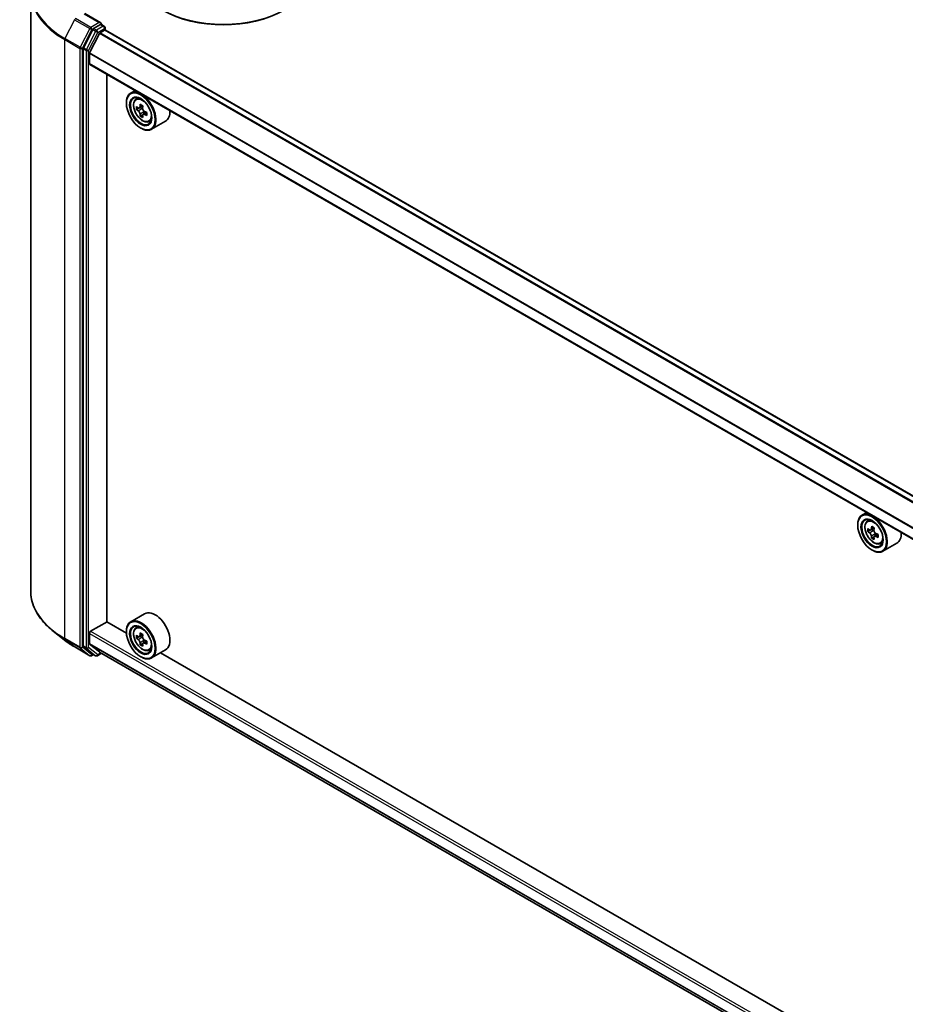
# Model space of a CAD drawing. Units: millimetres. Extents: x 0 to 10422, y 0 to 1967.
# Drawn here: x 235 to 294, y 348 to 413 of the extents above; entities that cross this region are included whole.
import ezdxf

# ---------------------------------------------------------------- set-up
doc = ezdxf.new("R2010")
doc.units = ezdxf.units.MM
doc.header["$LTSCALE"] = 2.5
doc.layers.add('Visible (ISO)', color=7, linetype='Continuous', lineweight=35)
doc.layers.add('Visible Narrow (ISO)', color=7, linetype='Continuous', lineweight=25)

msp = doc.modelspace()

# ---------------------------------------------------------------- linework, layer by layer
at = {"layer": 'Visible (ISO)'}
for p, q in [((235.697, 415.2856), (235.697, 375.6281)), ((240.3499, 413.2509), (239.286, 413.8652)), ((239.8024, 412.8066), (239.1928, 411.61)), ((240.3161, 413.1372), (239.865, 412.8767)), ((240.3702, 413.1449), (240.5642, 413.033)), ((240.6219, 412.933), (240.6219, 412.7871)), ((239.5944, 411.2777), (240.2454, 412.5556)), ((240.2872, 412.6023), (240.5881, 412.776)), ((343.8393, 353.2029), (240.6458, 412.7817)), ((239.1739, 411.5388), (239.1739, 371.995)), ((239.5818, 410.5621), (239.5818, 411.2302)), ((342.84, 350.9069), (239.6057, 410.5092)), ((240.7377, 373.592), (240.7377, 409.8557)), ((242.61, 408.7747), (242.3163, 408.6051)), ((242.6573, 408.1969), (242.7855, 408.3096)), ((242.0295, 407.9398), (242.0295, 407.9712)), ((242.8609, 407.6152), (242.6999, 407.5222)), ((243.1232, 407.7558), (242.8934, 407.6231)), ((242.9363, 407.6479), (243.0528, 407.5807)), ((243.1159, 407.1735), (242.9549, 407.0806)), ((243.3689, 407.3304), (243.139, 407.1976)), ((243.1819, 407.3569), (243.1819, 407.2224)), ((242.9814, 406.2911), (243.0086, 406.2754)), ((243.5178, 406.7063), (243.6796, 406.761)), ((244.6255, 406.7407), (243.7009, 406.2069)), ((291.0196, 380.8254), (290.7259, 380.6558)), ((291.0669, 380.2475), (291.1951, 380.3603)), ((290.4391, 379.9905), (290.4391, 380.0219)), ((291.2706, 379.6659), (291.1095, 379.5729)), ((291.5329, 379.8065), (291.303, 379.6738)), ((291.3459, 379.6986), (291.4624, 379.6314)), ((291.5255, 379.2242), (291.3645, 379.1313)), ((291.7785, 379.3811), (291.5486, 379.2483)), ((291.5916, 379.4076), (291.5916, 379.2731)), ((291.391, 378.3418), (291.4182, 378.3261)), ((291.9275, 378.757), (292.0892, 378.8117)), ((293.0352, 378.7914), (292.1105, 378.2576)), ((243.2409, 374.1238), (242.3163, 373.5899)), ((239.6634, 372.9561), (240.7513, 373.5842)), ((242.0319, 372.8448), (240.7377, 373.592)), ((242.6573, 373.1817), (242.7855, 373.2944)), ((237.9233, 372.3842), (237.1959, 372.9599)), ((239.5818, 372.1466), (239.5818, 372.8148)), ((242.0295, 372.9247), (242.0295, 372.9561)), ((242.8609, 372.6), (242.6999, 372.507)), ((243.1232, 372.7407), (242.8934, 372.608)), ((242.9363, 372.6328), (243.0528, 372.5655)), ((238.6105, 371.9204), (239.6167, 371.3395)), ((239.1928, 371.9456), (239.8024, 371.4529)), ((240.2454, 371.5875), (239.5944, 372.1137)), ((243.1159, 372.1584), (242.9549, 372.0654)), ((243.3689, 372.3152), (243.139, 372.1825)), ((243.1819, 372.3418), (243.1819, 372.2073)), ((243.5178, 371.6912), (243.6796, 371.7459)), ((244.6255, 371.7256), (243.7009, 371.1917)), ((239.865, 371.4162), (239.7321, 371.3395)), ((239.9977, 371.3396), (239.8073, 371.4495)), ((240.1131, 371.3396), (240.3937, 371.5016)), ((240.2487, 371.5852), (342.84, 312.3541)), ((242.9814, 371.276), (243.0086, 371.2603)), ((290.4415, 344.8955), (244.298, 371.5365))]:
    msp.add_line(p, q, dxfattribs=at)
for centre, start, end in [((240.5065, 412.933), 0, 60), ((239.6744, 371.4394), 240, 300), ((240.0554, 371.4395), 240, 300)]:
    msp.add_arc(centre, 0.1154, start, end, dxfattribs=at)
for centre, major_axis, start_param, end_param in [((248.4478, 416.4817), (5.7692, 0), 3.1415927, 6.2831853), ((248.4478, 416.4188), (5.6923, 0), 3.9269908, 5.4977871), ((239.865, 412.7825), (0.0577, 0.0999), 0.7853982, 1.6614562), ((240.2345, 413.1843), (0.1632, 0), 0, 1.5707963), ((240.3161, 413.2314), (0.0577, -0.0999), 0.1595481, 0.7853982), ((240.2872, 412.5395), (0.0385, 0.0666), 0.7853982, 1.6614562), ((240.5881, 412.6818), (0.0577, 0.0999), 0, 0.7853982), ((239.2555, 411.5859), (0.0577, 0.0999), 1.6614562, 2.3561945), ((239.6362, 411.2616), (0.0385, 0.0666), 1.6614562, 2.3561945), ((239.6634, 410.6092), (-0.0577, -0.0999), 5.4977871, 6.2831853), ((243.0086, 407.406), (0.6923, -1.1991), 5.4977871, 10.2101761), ((243.0086, 407.406), (0.5, -0.866), 2.375245, 7.049533), ((244.6465, 408.7442), (-1.3777, -2.3863), 5.4541541, 5.5414202), ((244.9864, 408.646), (-2.7945, 0), 0.6124987, 0.6768001), ((244.9014, 408.597), (-1.3973, -2.4201), 5.3248877, 5.3891891), ((244.9864, 408.9404), (-2.7555, 0), 0.7417651, 0.8290312), ((243.0528, 407.4315), (0.0913, -0.1582), 1.7950624, 2.3561945), ((245.0714, 408.4988), (1.3973, 2.4201), 2.1832951, 2.2475964), ((244.9864, 408.4498), (2.7945, 0), 3.7540914, 3.8183927), ((244.9014, 408.597), (-1.3973, -2.4201), 5.6063852, 5.6706866), ((244.9864, 408.1553), (2.7555, 0), 3.8833577, 3.9706239), ((245.0714, 408.4988), (1.3973, 2.4201), 2.4647926, 2.5290939), ((243.0528, 407.4315), (0.0913, -0.1582), 0.7853982, 1.3465303), ((244.9864, 408.646), (-2.7945, 0), 0.8939962, 0.9582976), ((244.9864, 408.4498), (2.7945, 0), 4.0355889, 4.0998903), ((245.3264, 408.3516), (1.3777, 2.3863), 2.3125614, 2.3998276), ((243.9332, 407.9398), (0.6923, -1.1991), 0, 0.8481438), ((291.4182, 379.4567), (0.6923, -1.1991), 5.4977871, 10.2101761), ((291.4182, 379.4567), (0.5, -0.866), 2.375245, 7.049533), ((293.0561, 380.7949), (-1.3777, -2.3863), 5.4541541, 5.5414202), ((293.396, 380.6967), (-2.7945, 0), 0.6124987, 0.6768001), ((293.396, 380.5005), (2.7945, 0), 3.7540914, 3.8183927), ((293.3111, 380.6477), (-1.3973, -2.4201), 5.3248877, 5.3891891), ((293.396, 380.9911), (-2.7555, 0), 0.7417651, 0.8290312), ((291.4624, 379.4822), (0.0913, -0.1582), 1.7950624, 2.3561945), ((293.481, 380.5495), (1.3973, 2.4201), 2.1832951, 2.2475964), ((293.3111, 380.6477), (-1.3973, -2.4201), 5.6063852, 5.6706866), ((293.396, 380.206), (2.7555, 0), 3.8833577, 3.9706239), ((293.481, 380.5495), (1.3973, 2.4201), 2.4647926, 2.5290939), ((291.4624, 379.4822), (0.0913, -0.1582), 0.7853982, 1.3465303), ((293.396, 380.6967), (-2.7945, 0), 0.8939962, 0.9582976), ((293.396, 380.5005), (2.7945, 0), 4.0355889, 4.0998903), ((293.736, 380.4023), (1.3777, 2.3863), 2.3125614, 2.3998276), ((292.3429, 379.9905), (0.6923, -1.1991), 0, 0.8481438), ((243.9332, 372.9247), (0.6923, -1.1991), 0, 3.1415927), ((243.0086, 372.3908), (0.6923, -1.1991), 5.4977871, 10.2101761), ((243.0086, 372.3908), (0.5, -0.866), 2.375245, 7.049533), ((239.6634, 372.8619), (0.0577, 0.0999), 0.7853982, 2.3561945), ((244.6465, 373.729), (-1.3777, -2.3863), 5.4541541, 5.5414202), ((244.9864, 373.6309), (-2.7945, 0), 0.6124987, 0.6768001), ((244.9864, 373.4346), (2.7945, 0), 3.7540914, 3.8183927), ((244.9014, 373.5818), (-1.3973, -2.4201), 5.3248877, 5.3891891), ((244.9864, 373.9253), (-2.7555, 0), 0.7417651, 0.8290312), ((243.0528, 372.4164), (0.0913, -0.1582), 1.7950624, 2.3561945), ((245.0714, 373.4837), (1.3973, 2.4201), 2.1832951, 2.2475964), ((243.0528, 372.4164), (0.0913, -0.1582), 0.7853982, 1.3465303), ((244.9864, 373.6309), (-2.7945, 0), 0.8939962, 0.9582976), ((239.2555, 372.0421), (-0.0577, -0.0999), 5.4977871, 6.1925254), ((239.6362, 372.178), (-0.0385, -0.0666), 5.4977871, 6.1925254), ((244.9014, 373.5818), (-1.3973, -2.4201), 5.6063852, 5.6706866), ((244.9864, 373.1402), (2.7555, 0), 3.8833577, 3.9706239), ((245.0714, 373.4837), (1.3973, 2.4201), 2.4647926, 2.5290939), ((244.9864, 373.4346), (2.7945, 0), 4.0355889, 4.0998903), ((245.3264, 373.3365), (1.3777, 2.3863), 2.3125614, 2.3998276), ((239.865, 371.5494), (-0.0577, -0.0999), 6.1925254, 6.2831853), ((240.2872, 371.6519), (-0.0385, -0.0666), 6.1925254, 6.2831853)]:
    msp.add_ellipse(centre, major_axis=major_axis, ratio=0.5773503, start_param=start_param, end_param=end_param, dxfattribs=at)
for centre, major_axis in [((242.9814, 407.3903), (-0.6731, 1.1658)), ((242.9814, 407.3903), (0.5192, -0.8993)), ((291.391, 379.441), (-0.6731, 1.1658)), ((291.391, 379.441), (0.5192, -0.8993)), ((242.9814, 372.3751), (-0.6731, 1.1658)), ((242.9814, 372.3751), (0.5192, -0.8993))]:
    msp.add_ellipse(centre, major_axis=major_axis, ratio=0.5773503, dxfattribs=at)
for points, knots in [([(240.3161, 413.1372), (240.3264, 413.1431), (240.3375, 413.147), (240.357, 413.1493), (240.3653, 413.1478), (240.3702, 413.1449)], [0.185147228, 0.185147228, 0.185147228, 0.185147228, 0.196528423, 0.196528423, 0.207909617, 0.207909617, 0.207909617, 0.207909617]), ([(242.6573, 408.1969), (242.616, 408.1606), (242.5831, 408.1143), (242.5327, 408.0027), (242.5173, 407.9358), (242.5066, 407.7874), (242.5127, 407.7051), (242.5463, 407.5363), (242.5737, 407.4498), (242.6466, 407.2815), (242.6919, 407.1997), (242.7959, 407.0481), (242.8546, 406.9784), (242.9806, 406.8576), (243.0479, 406.8067), (243.1855, 406.7295), (243.256, 406.7034), (243.3911, 406.6822), (243.4561, 406.6859), (243.5163, 406.7058), (243.517, 406.706), (243.5178, 406.7063)], [5.6127304, 5.6127304, 5.6127304, 5.6127304, 5.8912266, 5.8912266, 6.2030455, 6.2030455, 6.5366804, 6.5366804, 6.871022, 6.871022, 7.2031044, 7.2031044, 7.5349589, 7.5349589, 7.8687898, 7.8687898, 8.2035139, 8.2035139, 8.5202107, 8.5202107, 8.5244365, 8.5244365, 8.5244365, 8.5244365]), ([(242.8079, 407.6355), (242.8223, 407.6252), (242.838, 407.618), (242.8678, 407.6137), (242.8819, 407.6165), (242.9049, 407.6298), (242.9153, 407.6411), (242.9305, 407.6715), (242.9353, 407.6904), (242.937, 407.7101)], [0, 0, 0, 0, 0.017936943, 0.017936943, 0.035873886, 0.035873886, 0.053810829, 0.053810829, 0.071747772, 0.071747772, 0.071747772, 0.071747772]), ([(243.107, 407.612), (243.1053, 407.5923), (243.1069, 407.5696), (243.1181, 407.5241), (243.1275, 407.5012), (243.1505, 407.4614), (243.1656, 407.4418), (243.1995, 407.4094), (243.2183, 407.3966), (243.2362, 407.3882)], [0, 0, 0, 0, 0.017936943, 0.017936943, 0.035873886, 0.035873886, 0.053810829, 0.053810829, 0.071747772, 0.071747772, 0.071747772, 0.071747772]), ([(242.937, 407.2155), (242.9353, 407.2332), (242.9305, 407.2541), (242.9153, 407.2973), (242.9049, 407.3196), (242.8819, 407.3594), (242.8678, 407.3796), (242.838, 407.4143), (242.8223, 407.4289), (242.8079, 407.4393)], [-0.288000969, -0.288000969, -0.288000969, -0.288000969, -0.270064026, -0.270064026, -0.252127083, -0.252127083, -0.234190141, -0.234190141, -0.216253198, -0.216253198, -0.216253198, -0.216253198]), ([(243.2362, 407.192), (243.2183, 407.2003), (243.1995, 407.2057), (243.1656, 407.2077), (243.1505, 407.2043), (243.1275, 407.191), (243.1181, 407.1802), (243.1069, 407.1522), (243.1053, 407.135), (243.107, 407.1174)], [-0.288000969, -0.288000969, -0.288000969, -0.288000969, -0.270064026, -0.270064026, -0.252127083, -0.252127083, -0.234190141, -0.234190141, -0.216253198, -0.216253198, -0.216253198, -0.216253198]), ([(291.0669, 380.2475), (291.0256, 380.2113), (290.9927, 380.165), (290.9424, 380.0534), (290.927, 379.9865), (290.9162, 379.8381), (290.9224, 379.7558), (290.9559, 379.587), (290.9833, 379.5005), (291.0562, 379.3322), (291.1015, 379.2504), (291.2055, 379.0988), (291.2642, 379.0291), (291.3902, 378.9083), (291.4575, 378.8574), (291.5952, 378.7802), (291.6656, 378.754), (291.8007, 378.7329), (291.8657, 378.7366), (291.9259, 378.7565), (291.9267, 378.7567), (291.9275, 378.757)], [5.6127304, 5.6127304, 5.6127304, 5.6127304, 5.8912266, 5.8912266, 6.2030455, 6.2030455, 6.5366804, 6.5366804, 6.871022, 6.871022, 7.2031044, 7.2031044, 7.5349589, 7.5349589, 7.8687898, 7.8687898, 8.2035139, 8.2035139, 8.5202107, 8.5202107, 8.5244365, 8.5244365, 8.5244365, 8.5244365]), ([(291.2175, 379.6862), (291.2319, 379.6759), (291.2476, 379.6687), (291.2774, 379.6644), (291.2915, 379.6672), (291.3145, 379.6805), (291.3249, 379.6918), (291.3401, 379.7222), (291.3449, 379.7411), (291.3467, 379.7608)], [0, 0, 0, 0, 0.017936943, 0.017936943, 0.035873886, 0.035873886, 0.053810829, 0.053810829, 0.071747772, 0.071747772, 0.071747772, 0.071747772]), ([(291.5166, 379.6627), (291.5149, 379.643), (291.5166, 379.6203), (291.5277, 379.5748), (291.5372, 379.5519), (291.5601, 379.5121), (291.5752, 379.4925), (291.6091, 379.4601), (291.6279, 379.4472), (291.6458, 379.4389)], [0, 0, 0, 0, 0.017936943, 0.017936943, 0.035873886, 0.035873886, 0.053810829, 0.053810829, 0.071747772, 0.071747772, 0.071747772, 0.071747772]), ([(291.3467, 379.2662), (291.3449, 379.2839), (291.3401, 379.3048), (291.3249, 379.348), (291.3145, 379.3703), (291.2915, 379.4101), (291.2774, 379.4303), (291.2476, 379.465), (291.2319, 379.4796), (291.2175, 379.49)], [-0.288000969, -0.288000969, -0.288000969, -0.288000969, -0.270064026, -0.270064026, -0.252127083, -0.252127083, -0.234190141, -0.234190141, -0.216253198, -0.216253198, -0.216253198, -0.216253198]), ([(291.6458, 379.2427), (291.6279, 379.251), (291.6091, 379.2563), (291.5752, 379.2584), (291.5601, 379.255), (291.5372, 379.2417), (291.5277, 379.2309), (291.5166, 379.2029), (291.5149, 379.1857), (291.5166, 379.1681)], [-0.288000969, -0.288000969, -0.288000969, -0.288000969, -0.270064026, -0.270064026, -0.252127083, -0.252127083, -0.234190141, -0.234190141, -0.216253198, -0.216253198, -0.216253198, -0.216253198]), ([(237.1959, 372.9599), (237.0045, 373.1115), (236.8292, 373.2703), (236.5138, 373.6004), (236.3737, 373.7717), (236.1312, 374.1241), (236.0289, 374.3054), (235.864, 374.6749), (235.8015, 374.8633), (235.718, 375.2438), (235.697, 375.436), (235.697, 375.6281)], [1.72605724, 1.72605724, 1.72605724, 1.72605724, 1.85208469, 1.85208469, 1.97811214, 1.97811214, 2.10413959, 2.10413959, 2.23016704, 2.23016704, 2.35619449, 2.35619449, 2.35619449, 2.35619449]), ([(242.6573, 373.1817), (242.616, 373.1454), (242.5831, 373.0991), (242.5327, 372.9876), (242.5173, 372.9207), (242.5066, 372.7723), (242.5127, 372.69), (242.5463, 372.5212), (242.5737, 372.4347), (242.6466, 372.2663), (242.6919, 372.1845), (242.7959, 372.033), (242.8546, 371.9633), (242.9806, 371.8425), (243.0479, 371.7915), (243.1855, 371.7144), (243.256, 371.6882), (243.3911, 371.6671), (243.4561, 371.6708), (243.5163, 371.6906), (243.517, 371.6909), (243.5178, 371.6912)], [5.6127304, 5.6127304, 5.6127304, 5.6127304, 5.8912266, 5.8912266, 6.2030455, 6.2030455, 6.5366804, 6.5366804, 6.871022, 6.871022, 7.2031044, 7.2031044, 7.5349589, 7.5349589, 7.8687898, 7.8687898, 8.2035139, 8.2035139, 8.5202107, 8.5202107, 8.5244365, 8.5244365, 8.5244365, 8.5244365]), ([(237.9233, 372.3842), (237.9649, 372.3512), (238.0075, 372.3186), (238.0942, 372.2542), (238.1385, 372.2224), (238.2286, 372.1597), (238.2744, 372.1287), (238.3678, 372.0677), (238.4152, 372.0376), (238.5117, 371.9783), (238.5607, 371.9492), (238.6105, 371.9204)], [4.55712806, 4.55712806, 4.55712806, 4.55712806, 4.58818025, 4.58818025, 4.61923243, 4.61923243, 4.65028461, 4.65028461, 4.6813368, 4.6813368, 4.71238898, 4.71238898, 4.71238898, 4.71238898]), ([(242.8079, 372.6204), (242.8223, 372.61), (242.838, 372.6029), (242.8678, 372.5986), (242.8819, 372.6013), (242.9049, 372.6146), (242.9153, 372.626), (242.9305, 372.6563), (242.9353, 372.6753), (242.937, 372.695)], [0, 0, 0, 0, 0.017936943, 0.017936943, 0.035873886, 0.035873886, 0.053810829, 0.053810829, 0.071747772, 0.071747772, 0.071747772, 0.071747772]), ([(242.937, 372.2004), (242.9353, 372.218), (242.9305, 372.239), (242.9153, 372.2822), (242.9049, 372.3044), (242.8819, 372.3442), (242.8678, 372.3644), (242.838, 372.3992), (242.8223, 372.4138), (242.8079, 372.4241)], [-0.288000969, -0.288000969, -0.288000969, -0.288000969, -0.270064026, -0.270064026, -0.252127083, -0.252127083, -0.234190141, -0.234190141, -0.216253198, -0.216253198, -0.216253198, -0.216253198]), ([(243.107, 372.5968), (243.1053, 372.5772), (243.1069, 372.5545), (243.1181, 372.5089), (243.1275, 372.4861), (243.1505, 372.4462), (243.1656, 372.4266), (243.1995, 372.3942), (243.2183, 372.3814), (243.2362, 372.3731)], [0, 0, 0, 0, 0.017936943, 0.017936943, 0.035873886, 0.035873886, 0.053810829, 0.053810829, 0.071747772, 0.071747772, 0.071747772, 0.071747772]), ([(243.2362, 372.1768), (243.2183, 372.1851), (243.1995, 372.1905), (243.1656, 372.1925), (243.1505, 372.1891), (243.1275, 372.1759), (243.1181, 372.1651), (243.1069, 372.1371), (243.1053, 372.1199), (243.107, 372.1022)], [-0.288000969, -0.288000969, -0.288000969, -0.288000969, -0.270064026, -0.270064026, -0.252127083, -0.252127083, -0.234190141, -0.234190141, -0.216253198, -0.216253198, -0.216253198, -0.216253198])]:
    msp.add_open_spline(points, degree=3, knots=knots, dxfattribs=at)
at = {"layer": 'Visible Narrow (ISO)'}
for p, q in [((238.6055, 413.466), (237.9689, 412.2165)), ((238.6055, 413.466), (239.6117, 412.885)), ((239.6744, 412.9551), (238.6682, 413.5361)), ((239.2283, 413.8594), (240.2345, 413.2785)), ((239.6117, 412.885), (238.9752, 411.6355)), ((239.1195, 411.5643), (239.756, 412.8138)), ((240.2345, 413.2785), (239.6744, 412.9551)), ((239.756, 412.8138), (239.865, 412.8767)), ((239.8024, 412.8066), (239.9927, 412.6967)), ((240.0554, 412.7668), (239.865, 412.8767)), ((240.5065, 413.0272), (240.0554, 412.7668)), ((240.137, 412.6255), (240.5881, 412.8859)), ((240.3161, 413.1372), (240.5065, 413.0272)), ((240.5881, 412.8859), (240.5881, 412.776)), ((237.95, 412.1452), (238.9563, 411.5643)), ((237.95, 372.4878), (237.95, 412.1452)), ((238.9752, 411.6355), (237.9689, 412.2165)), ((239.9927, 412.6967), (239.3832, 411.5001)), ((239.5274, 411.4289), (240.137, 412.6255)), ((343.462, 352.9634), (240.2454, 412.5556)), ((343.5046, 353.0097), (240.2872, 412.6023)), ((343.8055, 353.1834), (240.5881, 412.776)), ((238.9563, 411.5643), (238.9563, 371.9068)), ((239.1195, 371.9068), (239.1195, 411.5643)), ((239.1739, 411.5388), (239.3642, 411.4289)), ((239.3832, 411.5001), (239.1928, 411.61)), ((239.3642, 411.4289), (239.3642, 371.8851)), ((239.5274, 371.8851), (239.5274, 411.4289)), ((342.84, 351.6141), (239.5818, 411.2302)), ((342.84, 351.6688), (239.5944, 411.2777)), ((342.84, 350.9459), (239.5818, 410.5621)), ((242.8079, 407.4393), (243.0528, 407.5807)), ((242.937, 407.7101), (243.0792, 407.7922)), ((243.1819, 407.3569), (242.937, 407.2155)), ((243.3784, 407.2741), (243.2362, 407.192)), ((291.2175, 379.49), (291.4624, 379.6314)), ((291.3467, 379.7608), (291.4888, 379.8429)), ((291.5916, 379.4076), (291.3467, 379.2662)), ((291.788, 379.3247), (291.6458, 379.2427)), ((238.9563, 371.9068), (237.95, 372.4878)), ((237.9689, 372.4384), (238.9752, 371.8574)), ((238.6055, 371.9239), (237.9689, 372.4384)), ((239.5818, 372.8148), (342.84, 313.1986)), ((239.6634, 372.9561), (342.84, 313.3871)), ((242.8079, 372.4241), (243.0528, 372.5655)), ((242.937, 372.695), (243.0792, 372.7771)), ((239.6117, 371.3429), (238.6055, 371.9239)), ((238.9752, 371.8574), (239.6117, 371.3429)), ((239.756, 371.3923), (239.1195, 371.9068)), ((239.3642, 371.8851), (239.1739, 371.995)), ((239.1928, 371.9456), (239.3832, 371.8357)), ((239.3832, 371.8357), (239.9927, 371.343)), ((240.137, 371.3924), (239.5274, 371.8851)), ((239.5818, 372.1466), (342.84, 312.5305)), ((239.5944, 372.1137), (342.84, 312.5048)), ((243.1819, 372.3418), (242.937, 372.2004)), ((243.3784, 372.2589), (243.2362, 372.1768)), ((239.8312, 371.4357), (239.756, 371.3923)), ((239.9927, 371.343), (239.8024, 371.4529)), ((240.3599, 371.5211), (240.137, 371.3924)), ((240.2454, 371.5875), (342.84, 312.3545))]:
    msp.add_line(p, q, dxfattribs=at)
for centre, major_axis, ratio, start_param, end_param in [((243.3893, 415.3459), (-7.6656, 0), 0.5773503, 5.6530481, 7.0685835), ((243.3893, 415.2856), (-7.6923, 0), 0.5773503, 0, 0.7853982), ((238.6682, 413.4419), (-0.0577, -0.0999), 0.5773503, 3.9269908, 4.8030489), ((239.6744, 412.8609), (-0.0577, -0.0999), 0.5773503, 3.9269908, 4.8030489), ((239.6744, 412.8609), (-0.1028, 0.0524), 0.0739221, 0.9533753, 2.5241717), ((239.6744, 412.8609), (0.0577, -0.0999), 0.5773503, 0.7853982, 2.3561945), ((240.5065, 412.933), (0.0577, 0.0999), 0.5773503, 0, 0.7853982), ((240.5065, 412.933), (0.0577, -0.0999), 0.5773503, 0.7853982, 2.3561945), ((240.5065, 412.933), (0.1154, 0), 0.5773503, 5.4977871, 6.2831853), ((238.0316, 412.1923), (0.0577, 0.0999), 0.5773503, 1.6614562, 2.3561945), ((240.0554, 412.6726), (-0.0577, -0.0999), 0.5773503, 3.9269908, 4.8030489), ((240.0554, 412.6726), (-0.1028, 0.0524), 0.0739221, 0.9533753, 2.5241717), ((240.0554, 412.6726), (0.0577, -0.0999), 0.5773503, 0.7853982, 2.3561945), ((239.0379, 411.6114), (-0.0577, -0.0999), 0.5773503, 4.8030489, 5.4977871), ((239.0379, 411.6114), (-0.1154, 0), 0.5773503, 0.7853982, 2.3561945), ((239.0379, 411.6114), (0.1028, -0.0524), 0.0739221, 4.094968, 5.6657643), ((239.4458, 411.476), (-0.0577, -0.0999), 0.5773503, 4.8030489, 5.4977871), ((239.4458, 411.476), (0.1028, -0.0524), 0.0739221, 4.094968, 5.6657643), ((239.4458, 411.476), (-0.1154, 0), 0.5773503, 0.7853982, 2.3561945), ((243.1372, 407.4803), (-0.4331, 0.7502), 0.5773503, 5.8594015, 6.3981286), ((243.1372, 407.4803), (0.4331, -0.7502), 0.5773503, 6.168242, 6.7069691), ((291.5468, 379.531), (-0.4331, 0.7502), 0.5773503, 5.8594015, 6.3981286), ((291.5468, 379.531), (0.4331, -0.7502), 0.5773503, 6.168242, 6.7069691), ((243.3893, 375.6281), (-7.6923, 0), 0.5773503, 0, 0.7853982), ((243.1372, 372.4651), (-0.4331, 0.7502), 0.5773503, 5.8594015, 6.3981286), ((243.3893, 375.5678), (7.6656, 0), 0.5773503, 3.7717299, 3.9269908), ((243.3893, 374.6858), (-6.7654, 0), 0.5773503, 0.6301372, 0.7853982), ((238.0316, 372.5349), (-0.0577, -0.0999), 0.5773503, 5.4977871, 6.1925254), ((238.6682, 372.0204), (-0.0577, -0.0999), 0.5773503, 6.1925254, 6.2831853), ((239.0379, 371.9539), (0.1154, 0), 0.5773503, 3.9269908, 5.4977871), ((239.0379, 371.9539), (-0.0577, -0.0999), 0.5773503, 5.4977871, 6.1925254), ((239.0379, 371.9539), (-0.0725, -0.0897), 0.8131434, 0.127344, 1.6981404), ((239.4458, 371.9322), (0.1154, 0), 0.5773503, 3.9269908, 5.4977871), ((239.4458, 371.9322), (-0.0577, -0.0999), 0.5773503, 5.4977871, 6.1925254), ((239.4458, 371.9322), (-0.0725, -0.0897), 0.8131434, 0.127344, 1.6981404), ((243.1372, 372.4651), (0.4331, -0.7502), 0.5773503, 6.168242, 6.7069691), ((239.6744, 371.4394), (-0.0725, -0.0897), 0.8131434, 0.127344, 1.6981404), ((239.6744, 371.4394), (-0.0577, -0.0999), 0.5773503, 6.1925254, 6.2831853), ((239.6744, 371.4394), (0.0577, -0.0999), 0.5773503, 0, 0.7853982), ((240.0554, 371.4395), (-0.0725, -0.0897), 0.8131434, 0.127344, 1.6981404), ((240.0554, 371.4395), (-0.0577, -0.0999), 0.5773503, 6.1925254, 6.2831853), ((240.0554, 371.4395), (0.0577, -0.0999), 0.5773503, 0, 0.7853982)]:
    msp.add_ellipse(centre, major_axis=major_axis, ratio=ratio, start_param=start_param, end_param=end_param, dxfattribs=at)
for centre in [(243.0939, 407.4552), (291.5035, 379.5059), (243.0939, 372.4401)]:
    msp.add_ellipse(centre, major_axis=(-0.4064, 0.7038), ratio=0.5773503, dxfattribs=at)

doc.saveas('drawing.dxf')
